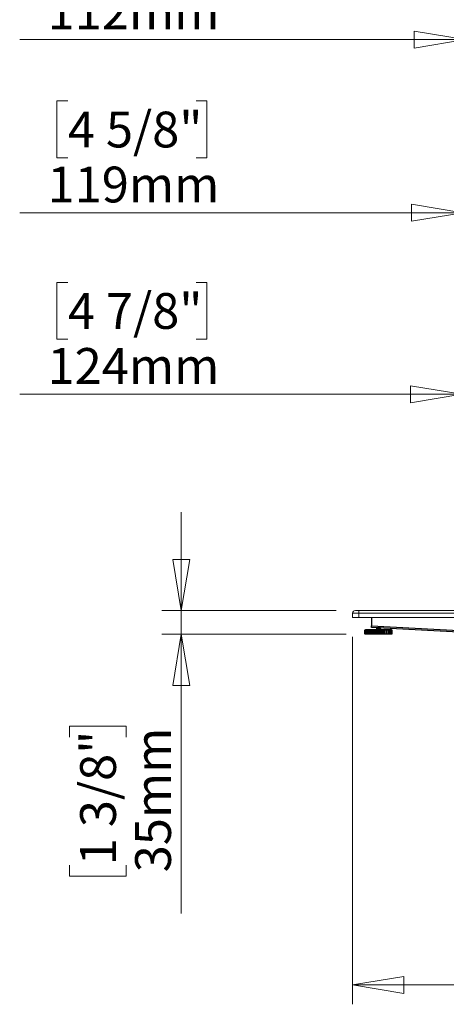
# Model space of a CAD drawing. Units: millimetres. Extents: x 5 to 292, y 5 to 205.
# Drawn here: x 140 to 162, y 126 to 177 of the extents above; entities that cross this region are included whole.
import ezdxf

# ---------------------------------------------------------------- set-up
doc = ezdxf.new("R2010")
doc.units = ezdxf.units.MM
doc.styles.add('SLDTEXTSTYLE0', font='TXT', dxfattribs={"width": 0.75})
doc.dimstyles.new('SLDDIMSTYLE0', dxfattribs={"dimtxt": 1.852083, "dimasz": 2.645833, "dimexe": 0, "dimexo": 0.0625, "dimgap": 0.463021, "dimtad": 1, "dimdec": 0, "dimlfac": 28, "dimrnd": 1e-09, "dimzin": 12, "dimdsep": 46, "dimtxsty": 'SLDTEXTSTYLE0', "dimblk1": 'CLOSED', "dimblk2": 'CLOSED', "dimsah": 1, "dimcen": 0.09, "dimadec": 0, "dimazin": 3, "dimtfac": 1, "dimtofl": 0, "dimtmove": 0, "dimatfit": 3, "dimldrblk": 'CLOSED', "dimfxl": 0, "dimfrac": 2, "dimtolj": 1, "dimtzin": 12, "dimarcsym": 0})
doc.dimstyles.new('SLDDIMSTYLE1', dxfattribs={"dimtxt": 1.852083, "dimasz": 2.645833, "dimexe": 0, "dimexo": 0.0625, "dimgap": 0.463021, "dimtad": 1, "dimdec": 0, "dimlfac": 28, "dimrnd": 1e-09, "dimzin": 12, "dimdsep": 46, "dimtxsty": 'SLDTEXTSTYLE0', "dimblk1": 'CLOSED', "dimblk2": 'CLOSED', "dimsah": 1, "dimcen": 0.09, "dimadec": 0, "dimazin": 3, "dimtfac": 1, "dimtmove": 0, "dimatfit": 0, "dimldrblk": 'CLOSED', "dimfxl": 0, "dimfrac": 2, "dimtolj": 1, "dimtzin": 12, "dimarcsym": 0})

# ---------------------------------------------------------------- blocks, each defined once
blk = doc.blocks.new('_CLOSED')
at = {"color": 0, "linetype": 'ByBlock', "lineweight": -2}
for p, q in [((-1, 0.166667), (0, 0)), ((-1, 0.166667), (-1, -0.166667)), ((0, 0), (-1, -0.166667)), ((0, 0), (-1, 0))]:
    blk.add_line(p, q, dxfattribs=at)
blk = doc.blocks.new('_D')
at = {"color": 7, "linetype": 'Continuous', "lineweight": 18}
for p, q in [((157.374, 145.174), (157.374, 126.157)), ((181.66, 145.174), (181.66, 126.157)), ((188.606, 132.944), (188.042, 132.944)), ((188.042, 132.944), (188.042, 130.002)), ((196.607, 132.944), (197.171, 132.944)), ((197.171, 132.944), (197.171, 130.002)), ((188.042, 130.002), (188.606, 130.002)), ((197.171, 130.002), (196.607, 130.002)), ((157.374, 127.157), (181.66, 127.157)), ((181.66, 127.157), (199.099, 127.157))]:
    blk.add_line(p, q, dxfattribs=at)
at = {"color": 7, "linetype": 'Continuous', "lineweight": 18, "xscale": 2.645833333333333, "yscale": 2.645833333333333, "rotation": 180.0000000000004}
blk.add_blockref('_CLOSED', (157.374, 127.157, 0.147), dxfattribs=at)
at = {"color": 7, "linetype": 'Continuous', "lineweight": 18, "xscale": 2.645833333333333, "yscale": 2.645833333333333}
blk.add_blockref('_CLOSED', (181.66, 127.157, 0.147), dxfattribs=at)
at = {"color": 7, "linetype": 'Continuous', "lineweight": 18, "char_height": 1.8521, "attachment_point": 1, "style": 'SLDTEXTSTYLE0'}
for s, insert in [('26 3/4"', (188.606, 132.389)), ('680mm', (188.239, 129.544))]:
    blk.add_mtext(s, dxfattribs=dict(at, insert=insert))
blk = doc.blocks.new('_D_2')
at = {"color": 7, "linetype": 'Continuous', "lineweight": 18}
for p, q in [((142.645, 181.855), (142.082, 181.855)), ((142.082, 181.855), (142.082, 178.913)), ((149.278, 181.855), (149.841, 181.855)), ((149.841, 181.855), (149.841, 178.913)), ((142.082, 178.913), (142.645, 178.913)), ((149.841, 178.913), (149.278, 178.913)), ((163.196, 176.068), (140.153, 176.068)), ((167.196, 176.068), (163.196, 176.068)), ((167.196, 176.068), (172.284, 176.068))]:
    blk.add_line(p, q, dxfattribs=at)
at = {"color": 7, "linetype": 'Continuous', "lineweight": 18, "xscale": 2.645833333333333, "yscale": 2.645833333333333}
blk.add_blockref('_CLOSED', (163.196, 176.068, 0.147), dxfattribs=at)
at = {"color": 7, "linetype": 'Continuous', "lineweight": 18, "xscale": 2.645833333333333, "yscale": 2.645833333333333, "rotation": 180.0000000000004}
blk.add_blockref('_CLOSED', (167.196, 176.068, 0.147), dxfattribs=at)
at = {"color": 7, "linetype": 'Continuous', "lineweight": 18, "char_height": 1.8521, "attachment_point": 1, "style": 'SLDTEXTSTYLE0'}
for s, insert in [('4 3/8"', (142.645, 181.3)), ('112mm', (141.594, 178.455))]:
    blk.add_mtext(s, dxfattribs=dict(at, insert=insert))
blk = doc.blocks.new('_D_3')
at = {"color": 7, "linetype": 'Continuous', "lineweight": 18}
for p, q in [((142.645, 172.897), (142.082, 172.897)), ((142.082, 172.897), (142.082, 169.954)), ((149.278, 172.897), (149.841, 172.897)), ((149.841, 172.897), (149.841, 169.954)), ((142.082, 169.954), (142.645, 169.954)), ((149.841, 169.954), (149.278, 169.954)), ((163.071, 167.109), (140.153, 167.109)), ((167.321, 167.109), (163.071, 167.109)), ((167.321, 167.109), (172.409, 167.109))]:
    blk.add_line(p, q, dxfattribs=at)
at = {"color": 7, "linetype": 'Continuous', "lineweight": 18, "xscale": 2.645833333333333, "yscale": 2.645833333333333}
blk.add_blockref('_CLOSED', (163.071, 167.109, 0.147), dxfattribs=at)
at = {"color": 7, "linetype": 'Continuous', "lineweight": 18, "xscale": 2.645833333333333, "yscale": 2.645833333333333, "rotation": 180.0000000000004}
blk.add_blockref('_CLOSED', (167.321, 167.109, 0.147), dxfattribs=at)
at = {"color": 7, "linetype": 'Continuous', "lineweight": 18, "char_height": 1.8521, "attachment_point": 1, "style": 'SLDTEXTSTYLE0'}
for s, insert in [('4 5/8"', (142.645, 172.342)), ('119mm', (141.594, 169.497))]:
    blk.add_mtext(s, dxfattribs=dict(at, insert=insert))
blk = doc.blocks.new('_D_4')
at = {"color": 7, "linetype": 'Continuous', "lineweight": 18}
for p, q in [((142.645, 163.51), (142.082, 163.51)), ((142.082, 163.51), (142.082, 160.567)), ((149.278, 163.51), (149.841, 163.51)), ((149.841, 163.51), (149.841, 160.567)), ((142.082, 160.567), (142.645, 160.567)), ((149.841, 160.567), (149.278, 160.567)), ((163.017, 157.722), (140.153, 157.722)), ((167.428, 157.722), (163.017, 157.722)), ((167.428, 157.722), (172.516, 157.722))]:
    blk.add_line(p, q, dxfattribs=at)
at = {"color": 7, "linetype": 'Continuous', "lineweight": 18, "xscale": 2.645833333333333, "yscale": 2.645833333333333}
blk.add_blockref('_CLOSED', (163.017, 157.722, 0.147), dxfattribs=at)
at = {"color": 7, "linetype": 'Continuous', "lineweight": 18, "xscale": 2.645833333333333, "yscale": 2.645833333333333, "rotation": 180.0000000000004}
blk.add_blockref('_CLOSED', (167.428, 157.722, 0.147), dxfattribs=at)
at = {"color": 7, "linetype": 'Continuous', "lineweight": 18, "char_height": 1.8521, "attachment_point": 1, "style": 'SLDTEXTSTYLE0'}
for s, insert in [('4 7/8"', (142.645, 162.955)), ('124mm', (141.594, 160.11))]:
    blk.add_mtext(s, dxfattribs=dict(at, insert=insert))
blk = doc.blocks.new('_D_8')
at = {"color": 7, "linetype": 'Continuous', "lineweight": 18}
for p, q in [((148.511, 146.531), (148.511, 151.619)), ((156.517, 146.531), (147.511, 146.531)), ((148.511, 146.531), (148.511, 145.299)), ((157.038, 145.299), (147.511, 145.299)), ((148.511, 145.299), (148.511, 130.861)), ((142.723, 139.986), (142.723, 140.55)), ((142.723, 140.55), (145.666, 140.55)), ((145.666, 140.55), (145.666, 139.986)), ((142.723, 133.353), (142.723, 132.79)), ((145.666, 132.79), (145.666, 133.353)), ((142.723, 132.79), (145.666, 132.79))]:
    blk.add_line(p, q, dxfattribs=at)
at = {"color": 7, "linetype": 'Continuous', "lineweight": 18, "xscale": 2.645833333333333, "yscale": 2.645833333333333}
for p, rotation in [((148.511, 146.531, 0.147), 270.0000000000004), ((148.511, 145.299, 0.147), 90.0000000000004)]:
    blk.add_blockref('_CLOSED', p, dxfattribs=dict(at, rotation=rotation))
at = {"color": 7, "linetype": 'Continuous', "lineweight": 18, "char_height": 1.8521, "attachment_point": 1, "rotation": 90, "style": 'SLDTEXTSTYLE0'}
for s, insert in [('35mm', (146.124, 132.986)), ('1 3/8"', (143.279, 133.353))]:
    blk.add_mtext(s, dxfattribs=dict(at, insert=insert))

msp = doc.modelspace()

# ---------------------------------------------------------------- linework, layer by layer
at = {"color": 7, "linetype": 'Continuous', "lineweight": 18}
for p, q in [((157.374, 146.388), (157.374, 146.174)), ((157.689, 146.388), (157.689, 146.174)), ((157.374, 146.174), (157.689, 146.174)), ((157.689, 146.174), (165.196, 146.174))]:
    msp.add_line(p, q, dxfattribs=at)
at = {"color": 7, "linetype": 'Continuous', "lineweight": 25}
for p, q in [((158.352, 146.174), (158.352, 145.745)), ((158.352, 145.656), (158.352, 145.745)), ((158.352, 145.745), (162.871, 145.495)), ((157.997, 145.52), (157.997, 145.328)), ((157.997, 145.52), (157.998, 145.52)), ((157.998, 145.328), (157.997, 145.328)), ((157.998, 145.328), (157.998, 145.52)), ((157.998, 145.52), (158, 145.52)), ((158, 145.328), (157.998, 145.328)), ((158, 145.328), (158, 145.52)), ((158, 145.52), (158.009, 145.52)), ((158.009, 145.328), (158, 145.328)), ((158.009, 145.52), (158.009, 145.328)), ((158.032, 145.52), (158.009, 145.52)), ((158.009, 145.328), (158.032, 145.328)), ((158.032, 145.328), (158.032, 145.52)), ((158.032, 145.52), (158.037, 145.52)), ((158.037, 145.328), (158.032, 145.328)), ((158.037, 145.328), (158.037, 145.52)), ((158.037, 145.52), (158.051, 145.52)), ((158.051, 145.328), (158.037, 145.328)), ((158.038, 145.549), (158.038, 145.52)), ((158.038, 145.549), (158.337, 145.549)), ((158.038, 145.328), (158.038, 145.299)), ((159.381, 145.299), (158.038, 145.299)), ((158.051, 145.52), (158.051, 145.328)), ((158.102, 145.52), (158.051, 145.52)), ((158.051, 145.328), (158.102, 145.328)), ((158.102, 145.328), (158.102, 145.52)), ((158.102, 145.52), (158.111, 145.52)), ((158.111, 145.328), (158.102, 145.328)), ((158.111, 145.328), (158.111, 145.52)), ((158.111, 145.52), (158.129, 145.52)), ((158.129, 145.328), (158.111, 145.328)), ((158.129, 145.52), (158.129, 145.328)), ((158.192, 145.52), (158.129, 145.52)), ((158.129, 145.328), (158.192, 145.328)), ((158.192, 145.328), (158.192, 145.52)), ((158.205, 145.52), (158.192, 145.52)), ((158.192, 145.328), (158.205, 145.328)), ((158.205, 145.328), (158.205, 145.52)), ((158.205, 145.52), (158.218, 145.52)), ((158.218, 145.328), (158.205, 145.328)), ((158.218, 145.328), (158.218, 145.52)), ((158.218, 145.52), (158.238, 145.52)), ((158.238, 145.328), (158.218, 145.328)), ((158.238, 145.52), (158.238, 145.328)), ((158.305, 145.52), (158.238, 145.52)), ((158.238, 145.328), (158.305, 145.328)), ((158.305, 145.328), (158.305, 145.52)), ((158.336, 145.52), (158.305, 145.52)), ((158.305, 145.328), (158.336, 145.328)), ((158.336, 145.328), (158.336, 145.52)), ((158.336, 145.52), (158.35, 145.52)), ((158.35, 145.328), (158.336, 145.328)), ((158.337, 145.549), (159.381, 145.549)), ((158.35, 145.328), (158.35, 145.52)), ((158.35, 145.52), (158.372, 145.52)), ((158.372, 145.328), (158.35, 145.328)), ((162.873, 145.406), (158.352, 145.656)), ((158.372, 145.52), (158.372, 145.328)), ((158.439, 145.52), (158.372, 145.52)), ((158.372, 145.328), (158.439, 145.328)), ((158.439, 145.328), (158.439, 145.52)), ((158.486, 145.52), (158.439, 145.52)), ((158.439, 145.328), (158.486, 145.328)), ((158.486, 145.328), (158.486, 145.52)), ((158.486, 145.52), (158.502, 145.52)), ((158.502, 145.328), (158.486, 145.328)), ((158.502, 145.328), (158.502, 145.52)), ((158.502, 145.52), (158.525, 145.52)), ((158.525, 145.328), (158.502, 145.328)), ((158.525, 145.52), (158.525, 145.328)), ((158.588, 145.52), (158.525, 145.52)), ((158.525, 145.328), (158.588, 145.328)), ((158.588, 145.328), (158.588, 145.52)), ((158.649, 145.52), (158.588, 145.52)), ((158.588, 145.328), (158.649, 145.328)), ((158.602, 145.631), (158.602, 145.626)), ((158.602, 145.619), (158.602, 145.615)), ((158.602, 145.595), (158.602, 145.591)), ((158.602, 145.584), (158.602, 145.579)), ((158.602, 145.559), (158.602, 145.555)), ((158.603, 145.626), (158.607, 145.623)), ((158.603, 145.59), (158.607, 145.588)), ((158.618, 145.641), (158.622, 145.639)), ((158.622, 145.639), (158.622, 145.631)), ((158.622, 145.604), (158.622, 145.595)), ((158.622, 145.568), (158.622, 145.559)), ((158.649, 145.328), (158.649, 145.52)), ((158.649, 145.52), (158.666, 145.52)), ((158.666, 145.328), (158.649, 145.328)), ((158.666, 145.328), (158.666, 145.52)), ((158.666, 145.52), (158.687, 145.52)), ((158.687, 145.328), (158.666, 145.328)), ((158.687, 145.52), (158.687, 145.328)), ((158.744, 145.52), (158.687, 145.52)), ((158.687, 145.328), (158.744, 145.328)), ((158.744, 145.328), (158.744, 145.52)), ((158.814, 145.52), (158.744, 145.52)), ((158.744, 145.328), (158.814, 145.328)), ((158.797, 145.613), (158.797, 145.621)), ((158.797, 145.577), (158.797, 145.585)), ((158.804, 145.549), (158.8, 145.551)), ((158.812, 145.605), (158.816, 145.608)), ((158.812, 145.57), (158.816, 145.572)), ((158.814, 145.328), (158.814, 145.52)), ((158.814, 145.52), (158.831, 145.52)), ((158.831, 145.328), (158.814, 145.328)), ((158.815, 145.561), (158.815, 145.561)), ((158.817, 145.609), (158.817, 145.613)), ((158.817, 145.597), (158.817, 145.601)), ((158.817, 145.573), (158.817, 145.577)), ((158.817, 145.561), (158.817, 145.566)), ((158.831, 145.328), (158.831, 145.52)), ((158.831, 145.52), (158.851, 145.52)), ((158.851, 145.328), (158.831, 145.328)), ((158.851, 145.52), (158.851, 145.328)), ((158.898, 145.52), (158.851, 145.52)), ((158.851, 145.328), (158.898, 145.328)), ((158.898, 145.328), (158.898, 145.52)), ((158.974, 145.52), (158.898, 145.52)), ((158.898, 145.328), (158.974, 145.328)), ((158.974, 145.328), (158.974, 145.52)), ((158.974, 145.52), (158.99, 145.52)), ((158.99, 145.328), (158.974, 145.328)), ((158.99, 145.328), (158.99, 145.52)), ((158.99, 145.52), (159.007, 145.52)), ((159.007, 145.328), (158.99, 145.328)), ((159.007, 145.52), (159.007, 145.328)), ((159.041, 145.52), (159.007, 145.52)), ((159.007, 145.328), (159.041, 145.328)), ((159.041, 145.328), (159.041, 145.52)), ((159.12, 145.52), (159.041, 145.52)), ((159.041, 145.328), (159.12, 145.328)), ((159.12, 145.328), (159.12, 145.52)), ((159.12, 145.52), (159.134, 145.52)), ((159.134, 145.328), (159.12, 145.328)), ((159.134, 145.328), (159.134, 145.52)), ((159.134, 145.52), (159.147, 145.52)), ((159.147, 145.328), (159.134, 145.328)), ((159.147, 145.52), (159.147, 145.328)), ((159.167, 145.52), (159.147, 145.52)), ((159.147, 145.328), (159.167, 145.328)), ((159.167, 145.328), (159.167, 145.52)), ((159.244, 145.52), (159.167, 145.52)), ((159.167, 145.328), (159.244, 145.328)), ((159.244, 145.328), (159.244, 145.52)), ((159.244, 145.52), (159.255, 145.52)), ((159.255, 145.328), (159.244, 145.328)), ((159.255, 145.328), (159.255, 145.52)), ((159.255, 145.52), (159.263, 145.52)), ((159.263, 145.328), (159.255, 145.328)), ((159.263, 145.52), (159.263, 145.328)), ((159.268, 145.52), (159.263, 145.52)), ((159.263, 145.328), (159.268, 145.328)), ((159.268, 145.328), (159.268, 145.52)), ((159.339, 145.52), (159.268, 145.52)), ((159.268, 145.328), (159.339, 145.328)), ((159.339, 145.328), (159.339, 145.52)), ((159.339, 145.52), (159.347, 145.52)), ((159.347, 145.328), (159.339, 145.328)), ((159.347, 145.328), (159.347, 145.52)), ((159.347, 145.52), (159.351, 145.52)), ((159.351, 145.328), (159.347, 145.328)), ((159.351, 145.328), (159.351, 145.52)), ((159.4, 145.52), (159.351, 145.52)), ((159.351, 145.328), (159.4, 145.328)), ((159.381, 145.52), (159.381, 145.549)), ((159.381, 145.299), (159.381, 145.328)), ((159.4, 145.328), (159.4, 145.52)), ((159.4, 145.52), (159.404, 145.52)), ((159.404, 145.328), (159.4, 145.328)), ((159.404, 145.328), (159.404, 145.52)), ((159.404, 145.52), (159.405, 145.52)), ((159.405, 145.328), (159.404, 145.328)), ((159.405, 145.328), (159.405, 145.52)), ((159.423, 145.52), (159.405, 145.52)), ((159.405, 145.328), (159.423, 145.328)), ((159.423, 145.328), (159.423, 145.52)), ((159.423, 145.52), (159.424, 145.52)), ((159.424, 145.328), (159.423, 145.328)), ((159.424, 145.328), (159.424, 145.52))]:
    msp.add_line(p, q, dxfattribs=at)
at = {"color": 7, "linetype": 'Continuous', "lineweight": 18, "flags": 128}
msp.add_lwpolyline([(157.689, 146.388), (157.689, 146.416), (157.691, 146.443), (157.694, 146.468), (157.698, 146.489), (157.704, 146.507), (157.709, 146.52), (157.716, 146.528), (157.722, 146.531)], dxfattribs=at)
at = {"color": 7, "linetype": 'Continuous', "lineweight": 18}
msp.add_arc((157.517, 146.388), 0.143, 90, 180.0985, dxfattribs=at)
at = {"color": 8, "linetype": 'Continuous', "lineweight": 18}
msp.add_open_spline([(157.689, 146.388), (157.666, 146.388), (157.616, 146.388), (157.557, 146.388), (157.509, 146.388), (157.461, 146.388), (157.419, 146.388), (157.382, 146.388), (157.378, 146.388), (157.376, 146.388)], degree=3, knots=[0, 0, 0, 0, 0.085999, 0.194525, 0.287526, 0.382565, 0.560754, 0.743115, 1, 1, 1, 1], dxfattribs=at)
at = {"color": 7, "linetype": 'Continuous', "lineweight": 18}
for points, knots in [([(157.519, 146.531), (157.521, 146.531), (157.524, 146.531), (157.555, 146.531), (157.597, 146.531), (157.647, 146.531), (157.692, 146.531), (157.715, 146.531), (157.722, 146.531)], [0, 0, 0, 0, 0.299896, 0.501682, 0.702993, 0.883559, 0.961659, 1, 1, 1, 1]), ([(165.196, 146.388), (165.101, 146.388), (164.624, 146.388), (163.767, 146.388), (162.623, 146.388), (161.48, 146.388), (160.339, 146.388), (159.411, 146.388), (158.695, 146.388), (158.189, 146.388), (157.855, 146.388), (157.689, 146.388)], [0, 0, 0, 0, 0.037855, 0.189281, 0.340957, 0.492689, 0.644374, 0.795985, 0.863996, 0.932015, 1, 1, 1, 1]), ([(157.722, 146.531), (157.965, 146.531), (158.449, 146.531), (159.186, 146.531), (159.927, 146.531), (160.67, 146.531), (161.586, 146.531), (162.673, 146.531), (163.934, 146.531), (164.775, 146.531), (165.196, 146.531)], [0, 0, 0, 0, 0.099137, 0.198354, 0.297693, 0.397081, 0.49636, 0.664227, 0.832123, 1, 1, 1, 1])]:
    msp.add_open_spline(points, degree=3, knots=knots, dxfattribs=at)
at = {"color": 7, "linetype": 'Continuous', "lineweight": 25}
for points, knots in [([(158.619, 145.641), (158.617, 145.639), (158.611, 145.636), (158.606, 145.633), (158.603, 145.631)], [0, 0, 0, 0, 0.398589, 1, 1, 1, 1]), ([(158.622, 145.634), (158.62, 145.634), (158.609, 145.633), (158.602, 145.632), (158.604, 145.631), (158.604, 145.631)], [0, 0, 0, 0, 0.13515, 0.798013, 1, 1, 1, 1]), ([(158.622, 145.631), (158.619, 145.629), (158.613, 145.626), (158.606, 145.622), (158.603, 145.62)], [0, 0, 0, 0, 0.499872, 1, 1, 1, 1]), ([(158.622, 145.63), (158.62, 145.63), (158.608, 145.629), (158.602, 145.628), (158.604, 145.627), (158.604, 145.626)], [0, 0, 0, 0, 0.1333029, 0.7975814, 1, 1, 1, 1]), ([(158.603, 145.614), (158.606, 145.613), (158.612, 145.609), (158.619, 145.605), (158.622, 145.603)], [0, 0, 0, 0, 0.508873, 1, 1, 1, 1]), ([(158.619, 145.605), (158.617, 145.604), (158.611, 145.601), (158.606, 145.597), (158.603, 145.596)], [0, 0, 0, 0, 0.398589, 1, 1, 1, 1]), ([(158.622, 145.599), (158.62, 145.598), (158.609, 145.597), (158.602, 145.596), (158.604, 145.595), (158.604, 145.595)], [0, 0, 0, 0, 0.139971, 0.799139, 1, 1, 1, 1]), ([(158.622, 145.595), (158.619, 145.594), (158.613, 145.59), (158.606, 145.586), (158.603, 145.584)], [0, 0, 0, 0, 0.499872, 1, 1, 1, 1]), ([(158.62, 145.594), (158.618, 145.594), (158.608, 145.593), (158.602, 145.592), (158.604, 145.591), (158.604, 145.591)], [0, 0, 0, 0, 0.091361, 0.787786, 1, 1, 1, 1]), ([(158.603, 145.579), (158.606, 145.577), (158.612, 145.573), (158.619, 145.569), (158.622, 145.568)], [0, 0, 0, 0, 0.508873, 1, 1, 1, 1]), ([(158.619, 145.569), (158.617, 145.568), (158.611, 145.565), (158.606, 145.562), (158.603, 145.56)], [0, 0, 0, 0, 0.39859, 1, 1, 1, 1]), ([(158.622, 145.563), (158.62, 145.563), (158.609, 145.562), (158.602, 145.561), (158.604, 145.56), (158.604, 145.559)], [0, 0, 0, 0, 0.139971, 0.799139, 1, 1, 1, 1]), ([(158.622, 145.56), (158.619, 145.558), (158.613, 145.554), (158.606, 145.551), (158.603, 145.549)], [0, 0, 0, 0, 0.51098, 1, 1, 1, 1]), ([(158.62, 145.558), (158.618, 145.558), (158.608, 145.557), (158.602, 145.556), (158.604, 145.555), (158.604, 145.555)], [0, 0, 0, 0, 0.091361, 0.787786, 1, 1, 1, 1]), ([(158.781, 145.632), (158.777, 145.632), (158.764, 145.631), (158.73, 145.629), (158.688, 145.627), (158.648, 145.625), (158.619, 145.623), (158.603, 145.621), (158.604, 145.62), (158.604, 145.619)], [0, 0, 0, 0, 0.066605, 0.23629, 0.405979, 0.575665, 0.745354, 0.915045, 1, 1, 1, 1]), ([(158.815, 145.632), (158.81, 145.631), (158.802, 145.629), (158.77, 145.627), (158.731, 145.625), (158.688, 145.623), (158.648, 145.62), (158.619, 145.618), (158.603, 145.616), (158.604, 145.615), (158.604, 145.615)], [0, 0, 0, 0, 0.133325, 0.266647, 0.399965, 0.533287, 0.666607, 0.799929, 0.933252, 1, 1, 1, 1]), ([(158.815, 145.601), (158.815, 145.601), (158.816, 145.6), (158.8, 145.598), (158.771, 145.596), (158.731, 145.594), (158.688, 145.591), (158.648, 145.589), (158.619, 145.587), (158.603, 145.585), (158.604, 145.584), (158.604, 145.584)], [0, 0, 0, 0, 0.062416, 0.187419, 0.31242, 0.437417, 0.562418, 0.687416, 0.812417, 0.937419, 1, 1, 1, 1]), ([(158.815, 145.597), (158.815, 145.597), (158.816, 145.595), (158.8, 145.594), (158.771, 145.591), (158.731, 145.589), (158.688, 145.587), (158.648, 145.585), (158.619, 145.582), (158.603, 145.581), (158.604, 145.579), (158.604, 145.579)], [0, 0, 0, 0, 0.062416, 0.187419, 0.31242, 0.437417, 0.562418, 0.687416, 0.812417, 0.937419, 1, 1, 1, 1]), ([(158.815, 145.566), (158.815, 145.566), (158.817, 145.564), (158.801, 145.562), (158.771, 145.56), (158.731, 145.558), (158.688, 145.556), (158.649, 145.553), (158.617, 145.551), (158.609, 145.55), (158.604, 145.549)], [0, 0, 0, 0, 0.091522, 0.221308, 0.351091, 0.48087, 0.610653, 0.740433, 0.870216, 1, 1, 1, 1]), ([(158.685, 145.638), (158.676, 145.637), (158.657, 145.636), (158.635, 145.634), (158.623, 145.632), (158.623, 145.631), (158.623, 145.631)], [0, 0, 0, 0, 0.259661, 0.59967, 0.939688, 1, 1, 1, 1]), ([(158.796, 145.621), (158.796, 145.621), (158.796, 145.62), (158.784, 145.618), (158.76, 145.616), (158.727, 145.614), (158.692, 145.611), (158.659, 145.609), (158.635, 145.607), (158.622, 145.605), (158.623, 145.604), (158.623, 145.604)], [0, 0, 0, 0, 0.026915, 0.156729, 0.286549, 0.416367, 0.546184, 0.676004, 0.805822, 0.935644, 1, 1, 1, 1]), ([(158.796, 145.613), (158.796, 145.612), (158.797, 145.611), (158.784, 145.609), (158.76, 145.607), (158.727, 145.605), (158.692, 145.603), (158.659, 145.6), (158.635, 145.598), (158.623, 145.596), (158.623, 145.596), (158.623, 145.595)], [0, 0, 0, 0, 0.066165, 0.196269, 0.326378, 0.456485, 0.586592, 0.716702, 0.84681, 0.976921, 1, 1, 1, 1]), ([(158.796, 145.585), (158.796, 145.585), (158.796, 145.584), (158.784, 145.582), (158.76, 145.58), (158.727, 145.578), (158.692, 145.576), (158.659, 145.573), (158.635, 145.571), (158.622, 145.569), (158.623, 145.568), (158.623, 145.568)], [0, 0, 0, 0, 0.0269151, 0.1567295, 0.2865489, 0.416367, 0.5461836, 0.6760044, 0.8058223, 0.9356442, 1, 1, 1, 1]), ([(158.796, 145.577), (158.796, 145.576), (158.797, 145.575), (158.784, 145.573), (158.76, 145.571), (158.727, 145.569), (158.692, 145.567), (158.659, 145.565), (158.635, 145.562), (158.623, 145.561), (158.623, 145.56), (158.623, 145.56)], [0, 0, 0, 0, 0.0661646, 0.1962686, 0.3263777, 0.4564854, 0.5865917, 0.7167021, 0.8468097, 0.9769212, 1, 1, 1, 1]), ([(158.797, 145.621), (158.8, 145.623), (158.806, 145.626), (158.811, 145.629), (158.814, 145.631)], [0, 0, 0, 0, 0.577888, 1, 1, 1, 1]), ([(158.816, 145.602), (158.813, 145.604), (158.807, 145.607), (158.8, 145.611), (158.797, 145.613)], [0, 0, 0, 0, 0.5117257, 1, 1, 1, 1]), ([(158.797, 145.585), (158.8, 145.587), (158.806, 145.591), (158.813, 145.595), (158.816, 145.596)], [0, 0, 0, 0, 0.499846, 1, 1, 1, 1]), ([(158.816, 145.566), (158.813, 145.568), (158.807, 145.572), (158.8, 145.575), (158.797, 145.577)], [0, 0, 0, 0, 0.511726, 1, 1, 1, 1]), ([(158.797, 145.549), (158.8, 145.551), (158.806, 145.555), (158.813, 145.559), (158.816, 145.561)], [0, 0, 0, 0, 0.499846, 1, 1, 1, 1]), ([(158.816, 145.613), (158.816, 145.613), (158.817, 145.612), (158.804, 145.61), (158.799, 145.61)], [0, 0, 0, 0, 0.557546, 1, 1, 1, 1]), ([(158.816, 145.578), (158.816, 145.577), (158.817, 145.576), (158.804, 145.575), (158.799, 145.574)], [0, 0, 0, 0, 0.557546, 1, 1, 1, 1]), ([(158.816, 145.613), (158.813, 145.615), (158.808, 145.618), (158.802, 145.622), (158.8, 145.623)], [0, 0, 0, 0, 0.604168, 1, 1, 1, 1]), ([(158.816, 145.578), (158.813, 145.58), (158.808, 145.583), (158.802, 145.586), (158.8, 145.587)], [0, 0, 0, 0, 0.604168, 1, 1, 1, 1]), ([(158.817, 145.609), (158.817, 145.608), (158.818, 145.608), (158.816, 145.607), (158.81, 145.607), (158.808, 145.606)], [0, 0, 0, 0, 0.014664, 0.753202, 1, 1, 1, 1]), ([(158.817, 145.573), (158.817, 145.573), (158.818, 145.572), (158.816, 145.572), (158.81, 145.571), (158.808, 145.571)], [0, 0, 0, 0, 0.014664, 0.753202, 1, 1, 1, 1])]:
    msp.add_open_spline(points, degree=3, knots=knots, dxfattribs=at)

# ---------------------------------------------------------------- dimensions: what is measured, and where the dimension line sits
at = {"color": 7, "linetype": 'Continuous', "lineweight": 18}
for base, p1, p2, dimstyle, picture, middle in [((163.196, 176.068), (167.196, 178.295), (163.196, 178.295), 'SLDDIMSTYLE1', '_D_2', (145.962, 176.068)), ((163.071, 167.109), (167.321, 171.492), (163.071, 171.492), 'SLDDIMSTYLE1', '_D_3', (145.962, 167.109)), ((163.017, 157.722), (167.428, 166.228), (163.017, 166.228), 'SLDDIMSTYLE1', '_D_4', (145.962, 157.722)), ((181.66, 127.157), (157.374, 146.174), (181.66, 146.174), 'SLDDIMSTYLE0', '_D', (192.607, 127.157))]:
    dim = msp.add_linear_dim(base=base, p1=p1, p2=p2, dimstyle=dimstyle, dxfattribs=at)
    dim.commit()
    dim.dimension.update_dxf_attribs({"geometry": picture, "text_midpoint": middle, "dimtype": 160})
dim = msp.add_linear_dim(base=(148.511, 145.2989), p1=(157.5173, 146.5311), p2=(158.038, 145.2989), angle=90, dimstyle='SLDDIMSTYLE1', dxfattribs=at)
dim.commit()
dim.dimension.update_dxf_attribs({"geometry": '_D_8', "text_midpoint": (148.511, 136.6698), "dimtype": 160})

doc.saveas('drawing.dxf')
